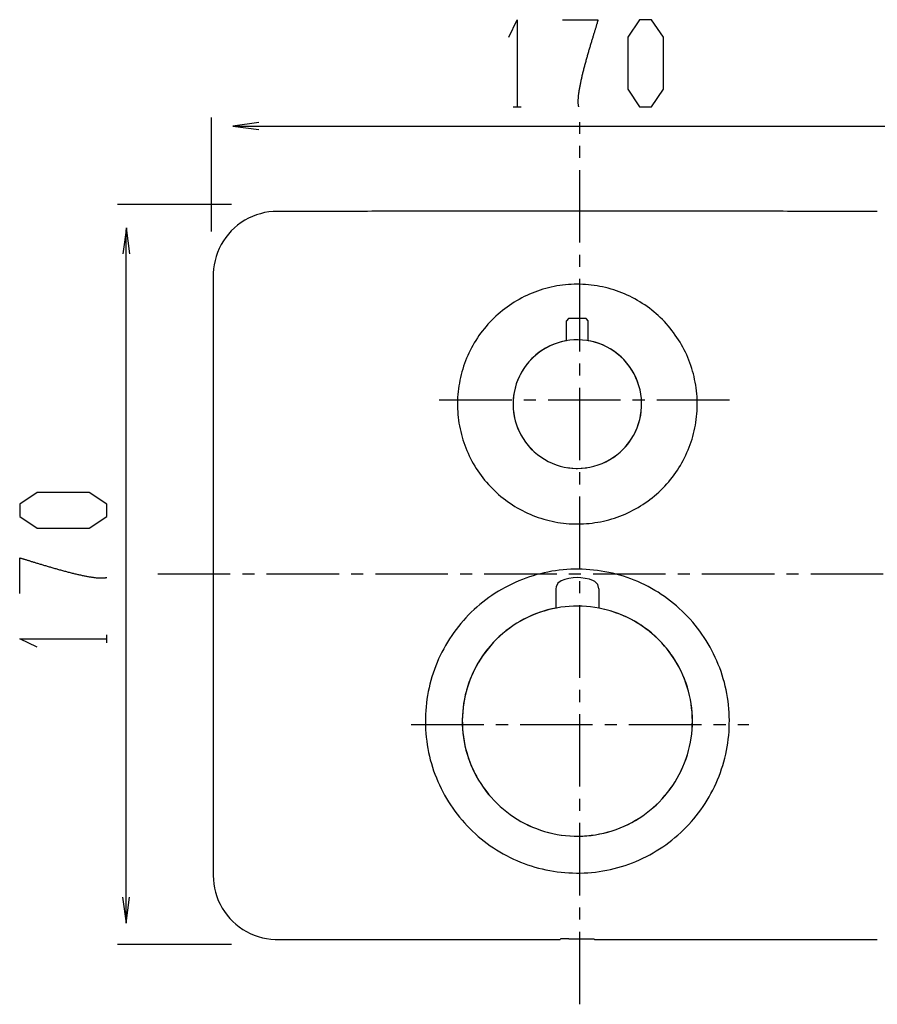
# Model space of a CAD drawing. Extents: x -70 to 548, y -114 to 423.
# Drawn here: x -70 to 130, y -39 to 191 of the extents above; entities that cross this region are included whole.
import ezdxf

# ---------------------------------------------------------------- set-up
doc = ezdxf.new("R2010")
doc.units = 0
doc.header["$MEASUREMENT"] = 0
doc.linetypes.add('AI9-LTYPE1', pattern=[6.35, 4.233333, -0.705556, 0.705556, -0.705556])
doc.layers.add('EBENE_1', color=160, linetype='CONTINUOUS')

# ---------------------------------------------------------------- blocks, each defined once
blk = doc.blocks.new('AI9-BLK1')
at = {"layer": 'EBENE_1', "color": 7}
for p, q in [((-48.095, 3.94), (-47.638, 3.94)), ((-65.701, -3.339), (-65.701, 3.311)), ((-64.341, 2.803), (-23.998, 2.803)), ((-64.533, -1.763), (-71.183, -1.763)), ((-70.675, -43.583), (-70.675, -3.241)), ((-44.86, -8.422), (-44.98, -8.549)), ((-44.98, -9.717), (-44.98, -8.549)), ((-44.794, -8.422), (-44.86, -8.422)), ((-43.724, -8.549), (-43.844, -8.422)), ((-43.724, -9.717), (-43.724, -8.549)), ((-44.055, -17.153), (-43.826, -17.125)), ((-43.904, -17.136), (-43.791, -17.122)), ((-45.604, -24.184), (-45.604, -25.316)), ((-43.103, -24.184), (-43.103, -25.316)), ((-71.812, -27.338), (-71.812, -26.881)), ((-43.667, -38.591), (-43.664, -38.591)), ((-45.354, -44.663), (-45.354, -44.638)), ((-44.853, -44.61), (-43.851, -44.61)), ((-43.353, -44.663), (-43.353, -44.638)), ((-64.533, -44.943), (-71.183, -44.943))]:
    blk.add_line(p, q, dxfattribs=at)
at = {"layer": 'EBENE_1', "color": 7, "linetype": 'AI9-LTYPE1'}
for p, q in [((-44.201, -48.438), (-44.201, 3.044)), ((-52.415, -13.171), (-35.482, -13.171)), ((-68.836, -23.318), (-17.839, -23.318)), ((-54.043, -32.109), (-34.346, -32.109))]:
    blk.add_line(p, q, dxfattribs=at)
at = {"layer": 'EBENE_1', "color": 7}
for points in [[(-48.349, 8.004), (-47.867, 9.02), (-47.867, 3.94)], [(-62.938, 3.014), (-64.462, 2.811), (-62.94, 2.61)], [(-61.857, -2.167), (-62.104, -2.178), (-62.354, -2.203), (-62.601, -2.242), (-62.844, -2.301), (-63.081, -2.376), (-63.314, -2.464), (-63.543, -2.57), (-63.762, -2.689), (-63.97, -2.823), (-64.174, -2.972), (-64.365, -3.134), (-64.545, -3.307), (-64.711, -3.49), (-64.866, -3.688), (-65.007, -3.892), (-65.134, -4.108), (-65.247, -4.33), (-65.346, -4.563), (-65.427, -4.795), (-65.494, -5.039), (-65.543, -5.283), (-65.578, -5.529), (-65.596, -5.78), (-65.6, -5.91)], [(-26.85, -2.167), (-27.101, -2.167), (-27.351, -2.167), (-27.602, -2.167), (-27.852, -2.167), (-28.099, -2.167), (-28.35, -2.167), (-28.6, -2.167), (-28.851, -2.167), (-29.101, -2.167), (-29.352, -2.167), (-29.602, -2.167), (-29.853, -2.167), (-30.1, -2.167), (-30.35, -2.167), (-30.601, -2.167), (-30.851, -2.167), (-31.101, -2.167), (-31.352, -2.167), (-31.602, -2.167), (-31.849, -2.167), (-32.1, -2.167), (-32.35, -2.164), (-32.601, -2.164), (-32.851, -2.164), (-33.102, -2.164), (-33.352, -2.164), (-33.603, -2.164), (-33.85, -2.164), (-34.1, -2.164), (-34.351, -2.164), (-34.601, -2.164), (-34.851, -2.164), (-35.102, -2.164), (-35.352, -2.164), (-35.599, -2.164), (-35.85, -2.164), (-36.1, -2.164), (-36.351, -2.164), (-36.601, -2.164), (-36.852, -2.164), (-37.102, -2.164), (-37.353, -2.164), (-37.6, -2.164), (-37.85, -2.164), (-38.101, -2.164), (-38.351, -2.164), (-38.601, -2.164), (-38.852, -2.164), (-39.102, -2.164), (-39.349, -2.164), (-39.6, -2.164), (-39.85, -2.164), (-40.101, -2.164), (-40.351, -2.164), (-40.602, -2.164), (-40.852, -2.164), (-41.099, -2.164), (-41.35, -2.164), (-41.6, -2.164), (-41.851, -2.164), (-42.101, -2.164), (-42.352, -2.164), (-42.602, -2.164), (-42.853, -2.164), (-43.099, -2.164), (-43.35, -2.164), (-43.6, -2.164), (-43.851, -2.164), (-44.101, -2.164), (-44.352, -2.164), (-44.602, -2.164), (-44.849, -2.164), (-45.1, -2.164), (-45.35, -2.164), (-45.601, -2.164), (-45.851, -2.164), (-46.102, -2.164), (-46.352, -2.164), (-46.602, -2.164), (-46.85, -2.164), (-47.1, -2.164), (-47.35, -2.164), (-47.601, -2.164), (-47.851, -2.164), (-48.102, -2.164), (-48.352, -2.164), (-48.599, -2.164), (-48.85, -2.164), (-49.1, -2.164), (-49.351, -2.164), (-49.601, -2.164), (-49.852, -2.164), (-50.102, -2.164), (-50.352, -2.164), (-50.599, -2.164), (-50.85, -2.164), (-51.1, -2.164), (-51.351, -2.164), (-51.601, -2.164), (-51.852, -2.164), (-52.102, -2.164), (-52.349, -2.164), (-52.6, -2.164), (-52.85, -2.164), (-53.101, -2.164), (-53.351, -2.164), (-53.602, -2.164), (-53.852, -2.164), (-54.102, -2.164), (-54.349, -2.164), (-54.6, -2.164), (-54.85, -2.164), (-55.101, -2.164), (-55.351, -2.164), (-55.602, -2.164), (-55.852, -2.164), (-56.099, -2.164), (-56.35, -2.164), (-56.6, -2.167), (-56.851, -2.167), (-57.101, -2.167), (-57.352, -2.167), (-57.602, -2.167), (-57.853, -2.167), (-58.099, -2.167), (-58.35, -2.167), (-58.6, -2.167), (-58.851, -2.167), (-59.101, -2.167), (-59.352, -2.167), (-59.602, -2.167), (-59.849, -2.167), (-60.1, -2.167), (-60.35, -2.167), (-60.601, -2.167), (-60.851, -2.167), (-61.102, -2.167), (-61.352, -2.167), (-61.603, -2.167), (-61.85, -2.167), (-61.853, -2.167)], [(-70.464, -4.643), (-70.667, -3.119), (-70.868, -4.641)], [(-65.6, -5.91), (-65.6, -6.161), (-65.6, -6.408), (-65.6, -6.658), (-65.6, -6.909), (-65.6, -7.159), (-65.6, -7.41), (-65.6, -7.66), (-65.6, -7.91), (-65.6, -8.157), (-65.6, -8.408), (-65.6, -8.658), (-65.6, -8.909), (-65.6, -9.159), (-65.6, -9.41), (-65.6, -9.66), (-65.6, -9.911), (-65.6, -10.158), (-65.6, -10.408), (-65.6, -10.659), (-65.6, -10.909), (-65.6, -11.16), (-65.6, -11.41), (-65.6, -11.66), (-65.6, -11.907), (-65.6, -12.158), (-65.6, -12.408), (-65.6, -12.659), (-65.6, -12.909), (-65.6, -13.16), (-65.6, -13.41), (-65.6, -13.661), (-65.6, -13.908), (-65.6, -14.158), (-65.603, -14.409), (-65.603, -14.659), (-65.603, -14.91), (-65.603, -15.16), (-65.603, -15.411), (-65.603, -15.657), (-65.603, -15.908), (-65.603, -16.158), (-65.603, -16.409), (-65.603, -16.66), (-65.603, -16.91), (-65.603, -17.16), (-65.603, -17.411), (-65.603, -17.658), (-65.603, -17.908), (-65.603, -18.159), (-65.603, -18.409), (-65.603, -18.66), (-65.603, -18.91), (-65.603, -19.161), (-65.603, -19.408), (-65.603, -19.658), (-65.603, -19.909), (-65.603, -20.159), (-65.603, -20.409), (-65.603, -20.66), (-65.603, -20.911), (-65.603, -21.161), (-65.603, -21.408), (-65.603, -21.658), (-65.603, -21.909), (-65.603, -22.159), (-65.603, -22.41), (-65.603, -22.66), (-65.603, -22.911), (-65.603, -23.158), (-65.603, -23.408), (-65.603, -23.659), (-65.603, -23.909), (-65.603, -24.16), (-65.603, -24.41), (-65.603, -24.661), (-65.603, -24.911), (-65.603, -25.158), (-65.603, -25.408), (-65.603, -25.659), (-65.603, -25.909), (-65.603, -26.16), (-65.603, -26.41), (-65.603, -26.661), (-65.603, -26.908), (-65.603, -27.158), (-65.603, -27.409), (-65.603, -27.659), (-65.603, -27.91), (-65.603, -28.16), (-65.603, -28.41), (-65.603, -28.661), (-65.603, -28.908), (-65.603, -29.158), (-65.603, -29.409), (-65.603, -29.659), (-65.603, -29.91), (-65.603, -30.16), (-65.603, -30.411), (-65.603, -30.658), (-65.603, -30.908), (-65.603, -31.159), (-65.603, -31.409), (-65.603, -31.66), (-65.603, -31.91), (-65.603, -32.16), (-65.603, -32.411), (-65.6, -32.658), (-65.6, -32.908), (-65.6, -33.159), (-65.6, -33.409), (-65.6, -33.66), (-65.6, -33.91), (-65.6, -34.161), (-65.6, -34.408), (-65.6, -34.658), (-65.6, -34.909), (-65.6, -35.159), (-65.6, -35.41), (-65.6, -35.66), (-65.6, -35.91), (-65.6, -36.157), (-65.6, -36.408), (-65.6, -36.658), (-65.6, -36.909), (-65.6, -37.159), (-65.6, -37.41), (-65.6, -37.66), (-65.6, -37.911), (-65.6, -38.158), (-65.6, -38.408), (-65.6, -38.659), (-65.6, -38.909), (-65.6, -39.16), (-65.6, -39.41), (-65.6, -39.66), (-65.6, -39.907), (-65.6, -40.158), (-65.6, -40.408), (-65.6, -40.659), (-65.6, -40.909), (-65.6, -40.917)], [(-43.844, -8.422), (-44.094, -8.415), (-44.345, -8.415), (-44.352, -8.415), (-44.602, -8.415), (-44.853, -8.422), (-44.86, -8.422)], [(-44.98, -9.713), (-45.227, -9.763), (-45.466, -9.83), (-45.703, -9.911), (-45.932, -10.01), (-46.154, -10.123), (-46.37, -10.249), (-46.578, -10.391), (-46.772, -10.546), (-46.959, -10.712), (-47.132, -10.891), (-47.294, -11.082), (-47.442, -11.283), (-47.576, -11.495), (-47.696, -11.713), (-47.802, -11.939), (-47.894, -12.172), (-47.968, -12.412), (-48.028, -12.655), (-48.07, -12.899), (-48.095, -13.149), (-48.105, -13.4), (-48.098, -13.647), (-48.074, -13.897), (-48.035, -14.144), (-47.978, -14.388), (-47.904, -14.624), (-47.816, -14.86), (-47.71, -15.086), (-47.647, -15.213)], [(-47.647, -15.213), (-47.52, -15.428), (-47.379, -15.633), (-47.223, -15.83), (-47.058, -16.017), (-46.878, -16.19), (-46.687, -16.353), (-46.486, -16.5), (-46.274, -16.635), (-46.056, -16.758), (-45.83, -16.864), (-45.597, -16.952), (-45.361, -17.03), (-45.117, -17.086), (-44.87, -17.128), (-44.623, -17.157), (-44.373, -17.167), (-44.123, -17.16), (-43.872, -17.136), (-43.629, -17.093), (-43.385, -17.037), (-43.145, -16.966), (-42.912, -16.878), (-42.683, -16.776), (-42.464, -16.656), (-42.253, -16.522), (-42.048, -16.377), (-41.858, -16.215), (-41.678, -16.046), (-41.508, -15.859), (-41.35, -15.665), (-41.209, -15.46), (-41.078, -15.248), (-40.965, -15.026), (-40.863, -14.797), (-40.778, -14.561), (-40.711, -14.32), (-40.658, -14.077), (-40.623, -13.83), (-40.605, -13.58), (-40.602, -13.329), (-40.616, -13.079), (-40.644, -12.832), (-40.693, -12.589), (-40.757, -12.345), (-40.835, -12.109), (-40.93, -11.876), (-41.039, -11.654), (-41.06, -11.615), (-41.187, -11.399), (-41.328, -11.192), (-41.484, -10.997), (-41.649, -10.81), (-41.829, -10.638), (-42.02, -10.475), (-42.221, -10.327), (-42.429, -10.189), (-42.648, -10.069), (-42.874, -9.964), (-43.106, -9.872), (-43.346, -9.798), (-43.59, -9.738), (-43.724, -9.713)], [(-44.916, -17.122), (-44.666, -17.15), (-44.419, -17.164), (-44.352, -17.164)], [(-44.623, -17.153), (-44.373, -17.164), (-44.352, -17.164)], [(-44.352, -17.164), (-44.101, -17.153), (-44.084, -17.153)], [(-44.352, -23.539), (-44.602, -23.549), (-44.849, -23.588), (-45.089, -23.651), (-45.29, -23.722)], [(-43.413, -23.722), (-43.65, -23.637), (-43.893, -23.581), (-44.14, -23.546), (-44.352, -23.539)], [(-45.29, -23.722), (-45.488, -23.863), (-45.594, -24.082), (-45.604, -24.184)], [(-43.103, -24.184), (-43.163, -23.948), (-43.325, -23.768), (-43.413, -23.722)], [(-45.604, -25.316), (-45.848, -25.366), (-46.091, -25.426), (-46.331, -25.496), (-46.567, -25.574), (-46.804, -25.662), (-47.033, -25.758), (-47.259, -25.86), (-47.484, -25.973), (-47.703, -26.093), (-47.918, -26.223), (-48.126, -26.357), (-48.331, -26.502), (-48.529, -26.653), (-48.723, -26.812), (-48.91, -26.982), (-49.09, -27.154), (-49.262, -27.331), (-49.428, -27.518), (-49.591, -27.712), (-49.742, -27.91), (-49.887, -28.111), (-50.025, -28.319), (-50.155, -28.534), (-50.278, -28.753), (-50.391, -28.975), (-50.497, -29.2), (-50.592, -29.434), (-50.681, -29.666), (-50.758, -29.903), (-50.829, -30.143), (-50.892, -30.386), (-50.945, -30.629), (-50.988, -30.876), (-51.019, -31.123), (-51.044, -31.374), (-51.062, -31.621), (-51.069, -31.871), (-51.065, -32.122), (-51.051, -32.372), (-51.03, -32.619), (-50.998, -32.869), (-50.959, -33.116), (-50.91, -33.36), (-50.85, -33.603), (-50.783, -33.843), (-50.709, -34.083), (-50.624, -34.316), (-50.529, -34.549), (-50.427, -34.778), (-50.317, -35), (-50.247, -35.134)], [(-38.46, -28.693), (-38.584, -28.477), (-38.714, -28.266), (-38.856, -28.058), (-39.004, -27.857), (-39.159, -27.659), (-39.318, -27.469), (-39.487, -27.285), (-39.663, -27.105), (-39.847, -26.936), (-40.034, -26.77), (-40.228, -26.615), (-40.429, -26.463), (-40.634, -26.322), (-40.845, -26.188), (-41.06, -26.061), (-41.279, -25.941), (-41.505, -25.831), (-41.734, -25.73), (-41.964, -25.638), (-42.2, -25.553), (-42.44, -25.475), (-42.68, -25.412), (-42.923, -25.352), (-43.103, -25.316)], [(-75.876, -27.592), (-76.892, -27.109), (-71.812, -27.109)], [(-50.247, -35.134), (-50.123, -35.35), (-49.989, -35.561), (-49.852, -35.77), (-49.703, -35.97), (-49.548, -36.168), (-49.386, -36.359), (-49.216, -36.542), (-49.04, -36.722), (-48.86, -36.891), (-48.67, -37.057), (-48.476, -37.212), (-48.278, -37.364), (-48.07, -37.505), (-47.862, -37.639), (-47.643, -37.766), (-47.424, -37.886), (-47.199, -37.995), (-46.973, -38.098), (-46.74, -38.189), (-46.504, -38.274), (-46.267, -38.348), (-46.028, -38.415), (-45.784, -38.475), (-45.537, -38.525), (-45.29, -38.564), (-45.043, -38.591), (-44.793, -38.613), (-44.542, -38.627), (-44.295, -38.627), (-44.045, -38.62), (-43.794, -38.606), (-43.547, -38.581), (-43.297, -38.546), (-43.054, -38.5), (-42.807, -38.447), (-42.567, -38.387), (-42.327, -38.317), (-42.09, -38.235), (-41.854, -38.147), (-41.625, -38.048), (-41.399, -37.942), (-41.177, -37.83), (-40.958, -37.706), (-40.746, -37.576), (-40.538, -37.438), (-40.334, -37.293), (-40.136, -37.138), (-39.946, -36.979), (-39.759, -36.81), (-39.579, -36.637), (-39.409, -36.457), (-39.244, -36.27), (-39.085, -36.077), (-38.933, -35.879), (-38.789, -35.674), (-38.651, -35.463), (-38.524, -35.247), (-38.404, -35.029), (-38.291, -34.806), (-38.189, -34.577), (-38.093, -34.348), (-38.009, -34.111), (-37.931, -33.875), (-37.861, -33.635), (-37.801, -33.392), (-37.751, -33.148), (-37.709, -32.902), (-37.677, -32.651), (-37.656, -32.404), (-37.642, -32.154), (-37.638, -31.903), (-37.642, -31.652), (-37.656, -31.406), (-37.681, -31.155), (-37.712, -30.908), (-37.755, -30.661), (-37.808, -30.418), (-37.868, -30.174), (-37.935, -29.934), (-38.012, -29.698), (-38.101, -29.462), (-38.196, -29.232), (-38.302, -29.003), (-38.415, -28.781), (-38.46, -28.693)], [(-45.04, -38.591), (-44.789, -38.613), (-44.772, -38.613)], [(-43.935, -38.613), (-43.685, -38.591), (-43.664, -38.591)], [(-65.6, -40.917), (-65.589, -41.167), (-65.564, -41.414), (-65.522, -41.661), (-65.466, -41.904), (-65.391, -42.144), (-65.303, -42.377), (-65.197, -42.603), (-65.078, -42.821), (-64.943, -43.033), (-64.795, -43.234), (-64.633, -43.425), (-64.46, -43.604), (-64.273, -43.77), (-64.079, -43.925), (-63.871, -44.07), (-63.659, -44.197), (-63.434, -44.31), (-63.204, -44.405), (-62.968, -44.49), (-62.728, -44.557), (-62.485, -44.607), (-62.234, -44.638), (-61.987, -44.656), (-61.857, -44.659)], [(-70.886, -42.181), (-70.683, -43.705), (-70.481, -42.183)], [(-61.85, -44.659), (-61.603, -44.659), (-61.352, -44.659), (-61.102, -44.659), (-60.851, -44.659), (-60.601, -44.659), (-60.35, -44.659), (-60.1, -44.659), (-59.853, -44.659), (-59.602, -44.659), (-59.352, -44.659), (-59.101, -44.659), (-58.851, -44.659), (-58.6, -44.659), (-58.35, -44.659), (-58.099, -44.659), (-57.853, -44.659), (-57.602, -44.659), (-57.352, -44.659), (-57.101, -44.659), (-56.851, -44.659), (-56.6, -44.663), (-56.35, -44.663), (-56.103, -44.663), (-55.852, -44.663), (-55.602, -44.663), (-55.351, -44.663), (-55.101, -44.663), (-54.85, -44.663), (-54.6, -44.663), (-54.349, -44.663), (-54.102, -44.663), (-53.852, -44.663), (-53.602, -44.663), (-53.351, -44.663), (-53.101, -44.663), (-52.85, -44.663), (-52.6, -44.663), (-52.353, -44.663), (-52.102, -44.663), (-51.852, -44.663), (-51.601, -44.663), (-51.351, -44.663), (-51.1, -44.663), (-50.85, -44.663), (-50.599, -44.663), (-50.352, -44.663), (-50.102, -44.663), (-49.852, -44.663), (-49.601, -44.663), (-49.351, -44.663), (-49.1, -44.663), (-48.85, -44.663), (-48.603, -44.663), (-48.352, -44.663), (-48.102, -44.663), (-47.851, -44.663), (-47.601, -44.663), (-47.35, -44.663), (-47.1, -44.663), (-46.85, -44.663), (-46.602, -44.663), (-46.352, -44.663), (-46.102, -44.663), (-45.851, -44.663), (-45.601, -44.663), (-45.357, -44.663)], [(-44.853, -44.61), (-44.966, -44.61), (-45.068, -44.613), (-45.163, -44.617), (-45.23, -44.621), (-45.269, -44.624), (-45.304, -44.624), (-45.322, -44.628), (-45.336, -44.631), (-45.343, -44.631), (-45.347, -44.635), (-45.35, -44.635), (-45.354, -44.635), (-45.354, -44.638)], [(-43.851, -44.61), (-43.742, -44.61), (-43.636, -44.613), (-43.54, -44.617), (-43.477, -44.621), (-43.435, -44.624), (-43.403, -44.624), (-43.385, -44.628), (-43.371, -44.631), (-43.36, -44.631), (-43.357, -44.635), (-43.353, -44.635), (-43.353, -44.638)], [(-43.35, -44.663), (-43.099, -44.663), (-42.849, -44.663), (-42.598, -44.663), (-42.348, -44.663), (-42.098, -44.663), (-41.847, -44.663), (-41.597, -44.663), (-41.35, -44.663), (-41.099, -44.663), (-40.849, -44.663), (-40.598, -44.663), (-40.348, -44.663), (-40.097, -44.663), (-39.847, -44.663), (-39.6, -44.663), (-39.349, -44.663), (-39.099, -44.663), (-38.848, -44.663), (-38.598, -44.663), (-38.348, -44.663), (-38.097, -44.663), (-37.847, -44.663), (-37.6, -44.663), (-37.349, -44.663), (-37.099, -44.663), (-36.848, -44.663), (-36.598, -44.663), (-36.347, -44.663), (-36.097, -44.663), (-35.85, -44.663), (-35.599, -44.663), (-35.349, -44.663), (-35.098, -44.663), (-34.848, -44.663), (-34.598, -44.663), (-34.347, -44.663), (-34.096, -44.663), (-33.85, -44.663), (-33.599, -44.663), (-33.349, -44.663), (-33.098, -44.663), (-32.848, -44.663), (-32.597, -44.663), (-32.347, -44.663), (-32.1, -44.663), (-31.849, -44.659), (-31.599, -44.659), (-31.348, -44.659), (-31.098, -44.659), (-30.847, -44.659), (-30.597, -44.659), (-30.346, -44.659), (-30.1, -44.659), (-29.849, -44.659), (-29.599, -44.659), (-29.348, -44.659), (-29.098, -44.659), (-28.847, -44.659), (-28.597, -44.659), (-28.35, -44.659), (-28.099, -44.659), (-27.849, -44.659), (-27.598, -44.659), (-27.348, -44.659), (-27.097, -44.659), (-26.854, -44.659)]]:
    blk.add_lwpolyline(points, dxfattribs=at)
for points in [[(-41.415, 4.956), (-40.729, 3.94), (-40.018, 3.94), (-39.332, 4.956), (-39.332, 8.004), (-40.018, 9.02), (-40.729, 9.02), (-41.415, 8.004), (-41.415, 4.956)], [(-51.308, -12.684), (-51.326, -12.849), (-51.337, -13.015), (-51.344, -13.185), (-51.347, -13.35), (-51.347, -13.52), (-51.344, -13.689), (-51.333, -13.855), (-51.319, -14.021), (-51.305, -14.19), (-51.284, -14.356), (-51.259, -14.522), (-51.231, -14.687), (-51.199, -14.85), (-51.16, -15.016), (-51.122, -15.178), (-51.076, -15.34), (-51.03, -15.499), (-50.977, -15.661), (-50.921, -15.816), (-50.86, -15.975), (-50.797, -16.13), (-50.73, -16.285), (-50.659, -16.437), (-50.585, -16.585), (-50.508, -16.734), (-50.427, -16.882), (-50.342, -17.027), (-50.254, -17.167), (-50.162, -17.309), (-50.067, -17.446), (-49.968, -17.584), (-49.866, -17.718), (-49.763, -17.848), (-49.654, -17.975), (-49.545, -18.102), (-49.428, -18.226), (-49.312, -18.346), (-49.192, -18.462), (-49.072, -18.579), (-48.945, -18.688), (-48.818, -18.797), (-48.687, -18.903), (-48.553, -19.005), (-48.419, -19.104), (-48.282, -19.199), (-48.141, -19.295), (-47.999, -19.383), (-47.855, -19.468), (-47.71, -19.552), (-47.562, -19.63), (-47.41, -19.704), (-47.259, -19.778), (-47.107, -19.845), (-46.952, -19.909), (-46.793, -19.969), (-46.638, -20.025), (-46.479, -20.078), (-46.317, -20.127), (-46.154, -20.173), (-45.992, -20.215), (-45.83, -20.251), (-45.664, -20.286), (-45.498, -20.314), (-45.332, -20.339), (-45.167, -20.36), (-45.001, -20.378), (-44.835, -20.392), (-44.666, -20.402), (-44.5, -20.406), (-44.331, -20.409), (-44.161, -20.406), (-43.995, -20.399), (-43.826, -20.388), (-43.66, -20.374), (-43.495, -20.357), (-43.329, -20.332), (-43.163, -20.307), (-42.997, -20.275), (-42.831, -20.24), (-42.669, -20.205), (-42.507, -20.163), (-42.345, -20.117), (-42.186, -20.064), (-42.027, -20.011), (-41.868, -19.955), (-41.713, -19.891), (-41.558, -19.827), (-41.406, -19.757), (-41.254, -19.686), (-41.106, -19.609), (-40.958, -19.531), (-40.81, -19.446), (-40.669, -19.358), (-40.528, -19.27), (-40.387, -19.175), (-40.249, -19.079), (-40.115, -18.981), (-39.984, -18.875), (-39.854, -18.769), (-39.727, -18.66), (-39.603, -18.547), (-39.48, -18.434), (-39.36, -18.314), (-39.244, -18.194), (-39.131, -18.071), (-39.021, -17.944), (-38.915, -17.813), (-38.81, -17.682), (-38.711, -17.548), (-38.612, -17.411), (-38.517, -17.273), (-38.429, -17.132), (-38.34, -16.988), (-38.256, -16.843), (-38.175, -16.695), (-38.097, -16.547), (-38.026, -16.395), (-37.956, -16.243), (-37.889, -16.088), (-37.829, -15.933), (-37.769, -15.777), (-37.712, -15.619), (-37.663, -15.46), (-37.617, -15.298), (-37.571, -15.136), (-37.533, -14.973), (-37.497, -14.808), (-37.466, -14.645), (-37.437, -14.479), (-37.416, -14.314), (-37.395, -14.144), (-37.381, -13.978), (-37.37, -13.813), (-37.36, -13.643), (-37.356, -13.477), (-37.36, -13.308), (-37.363, -13.142), (-37.37, -12.973), (-37.384, -12.807), (-37.399, -12.638), (-37.42, -12.472), (-37.444, -12.306), (-37.473, -12.14), (-37.508, -11.978), (-37.543, -11.812), (-37.582, -11.65), (-37.628, -11.488), (-37.674, -11.329), (-37.727, -11.167), (-37.783, -11.011), (-37.843, -10.853), (-37.907, -10.698), (-37.974, -10.542), (-38.044, -10.391), (-38.118, -10.242), (-38.196, -10.094), (-38.277, -9.946), (-38.362, -9.801), (-38.45, -9.66), (-38.541, -9.519), (-38.637, -9.382), (-38.735, -9.244), (-38.838, -9.11), (-38.94, -8.979), (-39.049, -8.852), (-39.159, -8.726), (-39.275, -8.602), (-39.392, -8.482), (-39.512, -8.366), (-39.635, -8.249), (-39.759, -8.14), (-39.886, -8.031), (-40.016, -7.925), (-40.15, -7.822), (-40.284, -7.724), (-40.422, -7.628), (-40.563, -7.533), (-40.704, -7.445), (-40.849, -7.36), (-40.997, -7.276), (-41.145, -7.198), (-41.293, -7.124), (-41.445, -7.053), (-41.6, -6.983), (-41.755, -6.919), (-41.91, -6.859), (-42.069, -6.803), (-42.228, -6.75), (-42.387, -6.701), (-42.549, -6.655), (-42.711, -6.616), (-42.877, -6.577), (-43.039, -6.545), (-43.205, -6.513), (-43.371, -6.489), (-43.537, -6.468), (-43.703, -6.45), (-43.872, -6.436), (-44.038, -6.425), (-44.207, -6.422), (-44.373, -6.422), (-44.542, -6.422), (-44.708, -6.429), (-44.877, -6.439), (-45.043, -6.454), (-45.213, -6.471), (-45.378, -6.496), (-45.544, -6.521), (-45.706, -6.552), (-45.872, -6.588), (-46.035, -6.626), (-46.197, -6.669), (-46.359, -6.715), (-46.518, -6.764), (-46.677, -6.817), (-46.835, -6.877), (-46.991, -6.937), (-47.146, -7), (-47.301, -7.071), (-47.449, -7.142), (-47.601, -7.219), (-47.749, -7.3), (-47.894, -7.381), (-48.038, -7.469), (-48.179, -7.558), (-48.317, -7.653), (-48.455, -7.748), (-48.589, -7.847), (-48.723, -7.953), (-48.853, -8.059), (-48.98, -8.168), (-49.104, -8.281), (-49.224, -8.394), (-49.344, -8.514), (-49.46, -8.634), (-49.573, -8.757), (-49.682, -8.884), (-49.792, -9.015), (-49.894, -9.145), (-49.996, -9.279), (-50.092, -9.417), (-50.187, -9.554), (-50.278, -9.696), (-50.367, -9.84), (-50.451, -9.985), (-50.529, -10.133), (-50.607, -10.281), (-50.681, -10.433), (-50.751, -10.585), (-50.815, -10.74), (-50.878, -10.895), (-50.938, -11.05), (-50.991, -11.209), (-51.044, -11.368), (-51.09, -11.53), (-51.132, -11.692), (-51.171, -11.855), (-51.206, -12.02), (-51.238, -12.183), (-51.266, -12.348), (-51.291, -12.514), (-51.308, -12.684)], [(-47.643, -15.21), (-47.516, -15.425), (-47.375, -15.633), (-47.22, -15.83), (-47.054, -16.014), (-46.874, -16.19), (-46.684, -16.349), (-46.483, -16.5), (-46.274, -16.635), (-46.056, -16.755), (-45.826, -16.86), (-45.594, -16.952), (-45.357, -17.027), (-45.114, -17.086), (-44.867, -17.128), (-44.62, -17.153), (-44.369, -17.164), (-44.119, -17.157), (-43.872, -17.132), (-43.625, -17.093), (-43.382, -17.037), (-43.142, -16.963), (-42.909, -16.875), (-42.68, -16.769), (-42.461, -16.652), (-42.249, -16.518), (-42.048, -16.37), (-41.854, -16.211), (-41.674, -16.038), (-41.505, -15.855), (-41.35, -15.661), (-41.209, -15.457), (-41.078, -15.241), (-40.965, -15.019), (-40.863, -14.79), (-40.782, -14.553), (-40.711, -14.314), (-40.662, -14.07), (-40.626, -13.823), (-40.605, -13.573), (-40.605, -13.322), (-40.619, -13.075), (-40.648, -12.825), (-40.697, -12.581), (-40.76, -12.338), (-40.838, -12.101), (-40.933, -11.872), (-41.046, -11.647), (-41.17, -11.431), (-41.307, -11.223), (-41.463, -11.026), (-41.628, -10.839), (-41.805, -10.662), (-41.995, -10.5), (-42.193, -10.348), (-42.401, -10.211), (-42.62, -10.087), (-42.845, -9.981), (-43.078, -9.886), (-43.315, -9.808), (-43.558, -9.748), (-43.801, -9.703), (-44.052, -9.674), (-44.299, -9.664), (-44.549, -9.667), (-44.8, -9.688), (-45.047, -9.727), (-45.29, -9.784), (-45.53, -9.855), (-45.763, -9.939), (-45.992, -10.041), (-46.214, -10.158), (-46.426, -10.288), (-46.631, -10.433), (-46.821, -10.592), (-47.005, -10.761), (-47.177, -10.944), (-47.333, -11.139), (-47.477, -11.343), (-47.611, -11.555), (-47.728, -11.777), (-47.827, -12.003), (-47.915, -12.239), (-47.985, -12.479), (-48.038, -12.722), (-48.077, -12.97), (-48.098, -13.22), (-48.102, -13.467), (-48.091, -13.717), (-48.063, -13.968), (-48.017, -14.211), (-47.954, -14.454), (-47.88, -14.691), (-47.784, -14.924), (-47.678, -15.15), (-47.643, -15.21)], [(-72.828, -20.658), (-71.812, -19.972), (-71.812, -19.261), (-72.828, -18.575), (-75.876, -18.575), (-76.892, -19.261), (-76.892, -19.972), (-75.876, -20.658), (-72.828, -20.658)], [(-35.493, -32.305), (-35.487, -32.083), (-35.483, -31.861), (-35.49, -31.639), (-35.497, -31.416), (-35.515, -31.194), (-35.536, -30.972), (-35.56, -30.749), (-35.592, -30.527), (-35.631, -30.308), (-35.673, -30.09), (-35.723, -29.871), (-35.776, -29.656), (-35.836, -29.441), (-35.899, -29.229), (-35.97, -29.017), (-36.047, -28.806), (-36.129, -28.601), (-36.213, -28.393), (-36.305, -28.192), (-36.4, -27.991), (-36.503, -27.79), (-36.608, -27.596), (-36.718, -27.401), (-36.834, -27.211), (-36.954, -27.024), (-37.081, -26.841), (-37.208, -26.657), (-37.342, -26.481), (-37.483, -26.305), (-37.624, -26.135), (-37.773, -25.969), (-37.924, -25.804), (-38.079, -25.645), (-38.238, -25.489), (-38.404, -25.338), (-38.57, -25.19), (-38.739, -25.045), (-38.915, -24.907), (-39.092, -24.773), (-39.272, -24.643), (-39.459, -24.519), (-39.646, -24.396), (-39.836, -24.283), (-40.03, -24.17), (-40.224, -24.064), (-40.422, -23.962), (-40.623, -23.867), (-40.827, -23.775), (-41.032, -23.69), (-41.24, -23.609), (-41.452, -23.535), (-41.664, -23.464), (-41.875, -23.398), (-42.09, -23.338), (-42.306, -23.285), (-42.524, -23.235), (-42.743, -23.193), (-42.962, -23.154), (-43.184, -23.122), (-43.403, -23.098), (-43.625, -23.076), (-43.847, -23.059), (-44.069, -23.048), (-44.295, -23.045), (-44.518, -23.048), (-44.74, -23.055), (-44.962, -23.066), (-45.184, -23.084), (-45.407, -23.108), (-45.625, -23.136), (-45.848, -23.172), (-46.066, -23.214), (-46.285, -23.26), (-46.5, -23.309), (-46.715, -23.366), (-46.931, -23.429), (-47.142, -23.496), (-47.354, -23.567), (-47.562, -23.648), (-47.77, -23.729), (-47.975, -23.817), (-48.176, -23.913), (-48.377, -24.011), (-48.574, -24.113), (-48.769, -24.223), (-48.959, -24.336), (-49.15, -24.456), (-49.337, -24.576), (-49.516, -24.703), (-49.696, -24.837), (-49.873, -24.974), (-50.046, -25.116), (-50.215, -25.26), (-50.381, -25.408), (-50.543, -25.563), (-50.698, -25.719), (-50.853, -25.881), (-51.002, -26.047), (-51.15, -26.216), (-51.291, -26.389), (-51.425, -26.565), (-51.559, -26.742), (-51.686, -26.925), (-51.809, -27.112), (-51.926, -27.299), (-52.039, -27.493), (-52.148, -27.687), (-52.254, -27.885), (-52.353, -28.086), (-52.445, -28.287), (-52.533, -28.491), (-52.617, -28.696), (-52.695, -28.908), (-52.769, -29.116), (-52.836, -29.328), (-52.9, -29.543), (-52.956, -29.758), (-53.005, -29.977), (-53.051, -30.192), (-53.094, -30.414), (-53.129, -30.633), (-53.157, -30.855), (-53.182, -31.074), (-53.2, -31.296), (-53.214, -31.518), (-53.221, -31.744), (-53.221, -31.967), (-53.217, -32.189), (-53.207, -32.411), (-53.192, -32.633), (-53.171, -32.855), (-53.143, -33.078), (-53.111, -33.296), (-53.076, -33.519), (-53.034, -33.737), (-52.984, -33.953), (-52.931, -34.171), (-52.871, -34.383), (-52.804, -34.598), (-52.737, -34.81), (-52.66, -35.018), (-52.579, -35.226), (-52.494, -35.434), (-52.402, -35.635), (-52.307, -35.836), (-52.205, -36.038), (-52.099, -36.232), (-51.989, -36.426), (-51.873, -36.616), (-51.753, -36.803), (-51.626, -36.986), (-51.499, -37.17), (-51.365, -37.346), (-51.224, -37.523), (-51.083, -37.692), (-50.935, -37.858), (-50.783, -38.024), (-50.628, -38.183), (-50.469, -38.338), (-50.303, -38.489), (-50.137, -38.638), (-49.964, -38.782), (-49.792, -38.92), (-49.615, -39.054), (-49.432, -39.184), (-49.248, -39.308), (-49.061, -39.431), (-48.871, -39.544), (-48.677, -39.657), (-48.483, -39.763), (-48.282, -39.865), (-48.081, -39.961), (-47.88, -40.052), (-47.671, -40.137), (-47.463, -40.218), (-47.255, -40.292), (-47.043, -40.363), (-46.828, -40.429), (-46.617, -40.49), (-46.398, -40.542), (-46.183, -40.592), (-45.964, -40.634), (-45.742, -40.673), (-45.523, -40.705), (-45.301, -40.729), (-45.079, -40.75), (-44.856, -40.768), (-44.634, -40.775), (-44.412, -40.782), (-44.189, -40.779), (-43.964, -40.772), (-43.742, -40.761), (-43.519, -40.744), (-43.301, -40.719), (-43.078, -40.691), (-42.86, -40.655), (-42.637, -40.613), (-42.422, -40.567), (-42.203, -40.518), (-41.988, -40.461), (-41.773, -40.398), (-41.561, -40.331), (-41.35, -40.257), (-41.142, -40.179), (-40.933, -40.098), (-40.729, -40.01), (-40.528, -39.914), (-40.327, -39.816), (-40.129, -39.714), (-39.935, -39.604), (-39.745, -39.491), (-39.554, -39.375), (-39.371, -39.251), (-39.187, -39.124), (-39.007, -38.99), (-38.831, -38.853), (-38.658, -38.712), (-38.489, -38.567), (-38.323, -38.419), (-38.16, -38.263), (-38.005, -38.108), (-37.85, -37.946), (-37.702, -37.78), (-37.554, -37.611), (-37.413, -37.438), (-37.279, -37.262), (-37.145, -37.082), (-37.018, -36.902), (-36.894, -36.715), (-36.778, -36.524), (-36.661, -36.334), (-36.555, -36.14), (-36.45, -35.942), (-36.351, -35.741), (-36.259, -35.54), (-36.171, -35.335), (-36.086, -35.127), (-36.009, -34.919), (-35.934, -34.707), (-35.867, -34.496), (-35.804, -34.284), (-35.748, -34.066), (-35.698, -33.85), (-35.652, -33.632), (-35.61, -33.413), (-35.578, -33.194), (-35.546, -32.972), (-35.522, -32.75), (-35.504, -32.527), (-35.493, -32.305)], [(-50.243, -35.131), (-50.12, -35.35), (-49.989, -35.561), (-49.848, -35.77), (-49.7, -35.97), (-49.545, -36.168), (-49.382, -36.359), (-49.216, -36.542), (-49.04, -36.718), (-48.857, -36.891), (-48.67, -37.054), (-48.476, -37.212), (-48.275, -37.361), (-48.07, -37.505), (-47.858, -37.639), (-47.643, -37.766), (-47.421, -37.882), (-47.199, -37.992), (-46.969, -38.094), (-46.737, -38.189), (-46.504, -38.271), (-46.264, -38.348), (-46.024, -38.415), (-45.78, -38.472), (-45.534, -38.521), (-45.287, -38.56), (-45.04, -38.591), (-44.789, -38.613), (-44.542, -38.623), (-44.292, -38.627), (-44.041, -38.62), (-43.791, -38.602), (-43.544, -38.577), (-43.297, -38.542), (-43.05, -38.5), (-42.807, -38.443), (-42.563, -38.383), (-42.323, -38.313), (-42.087, -38.232), (-41.854, -38.144), (-41.621, -38.045), (-41.396, -37.939), (-41.173, -37.826), (-40.954, -37.703), (-40.743, -37.572), (-40.535, -37.435), (-40.334, -37.29), (-40.136, -37.135), (-39.942, -36.976), (-39.759, -36.807), (-39.579, -36.634), (-39.406, -36.45), (-39.24, -36.263), (-39.081, -36.069), (-38.93, -35.872), (-38.789, -35.667), (-38.651, -35.455), (-38.524, -35.244), (-38.404, -35.021), (-38.291, -34.799), (-38.189, -34.573), (-38.093, -34.341), (-38.009, -34.104), (-37.931, -33.868), (-37.864, -33.628), (-37.804, -33.385), (-37.755, -33.141), (-37.712, -32.894), (-37.681, -32.647), (-37.656, -32.397), (-37.645, -32.146), (-37.638, -31.896), (-37.645, -31.649), (-37.66, -31.398), (-37.684, -31.148), (-37.716, -30.901), (-37.758, -30.654), (-37.811, -30.411), (-37.871, -30.167), (-37.942, -29.927), (-38.019, -29.691), (-38.108, -29.455), (-38.203, -29.225), (-38.305, -29), (-38.418, -28.774), (-38.541, -28.555), (-38.668, -28.343), (-38.806, -28.132), (-38.951, -27.931), (-39.102, -27.73), (-39.261, -27.539), (-39.427, -27.352), (-39.6, -27.172), (-39.78, -26.999), (-39.967, -26.83), (-40.161, -26.671), (-40.358, -26.519), (-40.563, -26.375), (-40.771, -26.237), (-40.983, -26.107), (-41.201, -25.987), (-41.427, -25.874), (-41.653, -25.768), (-41.882, -25.673), (-42.119, -25.585), (-42.355, -25.504), (-42.595, -25.436), (-42.838, -25.373), (-43.082, -25.324), (-43.329, -25.281), (-43.576, -25.246), (-43.823, -25.221), (-44.073, -25.207), (-44.324, -25.2), (-44.574, -25.204), (-44.824, -25.218), (-45.071, -25.239), (-45.318, -25.271), (-45.565, -25.313), (-45.812, -25.362), (-46.056, -25.419), (-46.296, -25.489), (-46.532, -25.563), (-46.768, -25.652), (-47.001, -25.744), (-47.227, -25.849), (-47.453, -25.959), (-47.671, -26.079), (-47.887, -26.206), (-48.095, -26.34), (-48.299, -26.484), (-48.5, -26.636), (-48.695, -26.795), (-48.881, -26.957), (-49.061, -27.13), (-49.238, -27.31), (-49.404, -27.493), (-49.566, -27.687), (-49.721, -27.881), (-49.866, -28.086), (-50.007, -28.294), (-50.137, -28.506), (-50.257, -28.724), (-50.374, -28.947), (-50.479, -29.173), (-50.578, -29.402), (-50.667, -29.635), (-50.748, -29.871), (-50.818, -30.111), (-50.882, -30.354), (-50.935, -30.598), (-50.981, -30.845), (-51.016, -31.091), (-51.04, -31.338), (-51.058, -31.589), (-51.065, -31.839), (-51.062, -32.09), (-51.051, -32.34), (-51.03, -32.587), (-51.002, -32.838), (-50.963, -33.085), (-50.914, -33.328), (-50.857, -33.572), (-50.79, -33.811), (-50.716, -34.051), (-50.631, -34.288), (-50.539, -34.517), (-50.437, -34.746), (-50.328, -34.972), (-50.243, -35.131)]]:
    blk.add_lwpolyline(points, close=True, dxfattribs=at)
for points in [[(-45.225, 9.02, 0), (-45.225, 9.02, 0), (-45.223, 9.02, 0), (-45.221, 9.02, 0), (-45.217, 9.02, 0), (-45.213, 9.02, 0), (-45.208, 9.02, 0), (-45.202, 9.02, 0), (-45.194, 9.02, 0), (-45.187, 9.02, 0), (-45.178, 9.02, 0), (-45.168, 9.02, 0), (-45.158, 9.02, 0), (-45.147, 9.02, 0), (-45.135, 9.02, 0), (-45.122, 9.02, 0), (-45.109, 9.02, 0), (-45.095, 9.02, 0), (-45.08, 9.02, 0), (-45.064, 9.02, 0), (-45.048, 9.02, 0), (-45.031, 9.02, 0), (-45.014, 9.02, 0), (-44.996, 9.02, 0), (-44.977, 9.02, 0), (-44.958, 9.02, 0), (-44.938, 9.02, 0), (-44.918, 9.02, 0), (-44.897, 9.02, 0), (-44.876, 9.02, 0), (-44.854, 9.02, 0), (-44.832, 9.02, 0), (-44.809, 9.02, 0), (-44.786, 9.02, 0), (-44.762, 9.02, 0), (-44.738, 9.02, 0), (-44.714, 9.02, 0), (-44.689, 9.02, 0), (-44.664, 9.02, 0), (-44.639, 9.02, 0), (-44.613, 9.02, 0), (-44.587, 9.02, 0), (-44.561, 9.02, 0), (-44.535, 9.02, 0), (-44.508, 9.02, 0), (-44.481, 9.02, 0), (-44.454, 9.02, 0), (-44.427, 9.02, 0), (-44.4, 9.02, 0), (-44.372, 9.02, 0), (-44.344, 9.02, 0), (-44.316, 9.02, 0), (-44.289, 9.02, 0), (-44.261, 9.02, 0), (-44.233, 9.02, 0), (-44.205, 9.02, 0), (-44.177, 9.02, 0), (-44.149, 9.02, 0), (-44.121, 9.02, 0), (-44.093, 9.02, 0), (-44.065, 9.02, 0), (-44.037, 9.02, 0), (-44.009, 9.02, 0), (-43.982, 9.02, 0), (-43.954, 9.02, 0), (-43.927, 9.02, 0), (-43.9, 9.02, 0), (-43.873, 9.02, 0), (-43.846, 9.02, 0), (-43.819, 9.02, 0), (-43.793, 9.02, 0), (-43.767, 9.02, 0), (-43.741, 9.02, 0), (-43.716, 9.02, 0), (-43.691, 9.02, 0), (-43.666, 9.02, 0), (-43.641, 9.02, 0), (-43.617, 9.02, 0), (-43.593, 9.02, 0), (-43.57, 9.02, 0), (-43.547, 9.02, 0), (-43.525, 9.02, 0), (-43.503, 9.02, 0), (-43.481, 9.02, 0), (-43.46, 9.02, 0), (-43.439, 9.02, 0), (-43.419, 9.02, 0), (-43.4, 9.02, 0), (-43.381, 9.02, 0), (-43.363, 9.02, 0), (-43.345, 9.02, 0), (-43.328, 9.02, 0), (-43.311, 9.02, 0), (-43.295, 9.02, 0), (-43.28, 9.02, 0), (-43.266, 9.02, 0), (-43.252, 9.02, 0), (-43.239, 9.02, 0), (-43.227, 9.02, 0), (-43.215, 9.02, 0), (-43.204, 9.02, 0), (-43.194, 9.02, 0), (-43.185, 9.02, 0), (-43.177, 9.02, 0), (-43.169, 9.02, 0), (-43.163, 9.02, 0), (-43.157, 9.02, 0), (-43.152, 9.02, 0), (-43.148, 9.02, 0), (-43.145, 9.02, 0), (-43.144, 9.02, 0), (-43.142, 9.02, 0), (-43.146, 9.008, 0), (-43.153, 8.982, 0), (-43.161, 8.955, 0), (-43.169, 8.926, 0), (-43.178, 8.897, 0), (-43.187, 8.867, 0), (-43.196, 8.835, 0), (-43.206, 8.803, 0), (-43.216, 8.769, 0), (-43.226, 8.735, 0), (-43.237, 8.7, 0), (-43.248, 8.663, 0), (-43.259, 8.626, 0), (-43.271, 8.588, 0), (-43.283, 8.549, 0), (-43.295, 8.509, 0), (-43.307, 8.469, 0), (-43.32, 8.427, 0), (-43.333, 8.385, 0), (-43.346, 8.342, 0), (-43.36, 8.299, 0), (-43.373, 8.254, 0), (-43.387, 8.209, 0), (-43.401, 8.163, 0), (-43.415, 8.117, 0), (-43.43, 8.07, 0), (-43.444, 8.022, 0), (-43.459, 7.974, 0), (-43.474, 7.925, 0), (-43.489, 7.876, 0), (-43.504, 7.826, 0), (-43.519, 7.776, 0), (-43.535, 7.725, 0), (-43.55, 7.673, 0), (-43.566, 7.621, 0), (-43.581, 7.569, 0), (-43.597, 7.516, 0), (-43.613, 7.463, 0), (-43.629, 7.41, 0), (-43.645, 7.356, 0), (-43.661, 7.302, 0), (-43.677, 7.248, 0), (-43.693, 7.193, 0), (-43.709, 7.138, 0), (-43.725, 7.083, 0), (-43.74, 7.028, 0), (-43.757, 6.972, 0), (-43.772, 6.916, 0), (-43.788, 6.86, 0), (-43.804, 6.804, 0), (-43.82, 6.748, 0), (-43.836, 6.692, 0), (-43.851, 6.636, 0), (-43.867, 6.579, 0), (-43.882, 6.523, 0), (-43.898, 6.467, 0), (-43.913, 6.41, 0), (-43.928, 6.354, 0), (-43.943, 6.298, 0), (-43.958, 6.241, 0), (-43.972, 6.185, 0), (-43.987, 6.129, 0), (-44.001, 6.073, 0), (-44.015, 6.018, 0), (-44.029, 5.962, 0), (-44.043, 5.907, 0), (-44.056, 5.852, 0), (-44.069, 5.797, 0), (-44.083, 5.742, 0), (-44.095, 5.688, 0), (-44.108, 5.634, 0), (-44.12, 5.58, 0), (-44.132, 5.527, 0), (-44.144, 5.474, 0), (-44.155, 5.421, 0), (-44.166, 5.369, 0), (-44.177, 5.317, 0), (-44.188, 5.266, 0), (-44.198, 5.215, 0), (-44.208, 5.165, 0), (-44.217, 5.115, 0), (-44.226, 5.066, 0), (-44.235, 5.017, 0), (-44.243, 4.969, 0), (-44.251, 4.922, 0), (-44.259, 4.875, 0), (-44.266, 4.828, 0), (-44.273, 4.783, 0), (-44.279, 4.738, 0), (-44.285, 4.694, 0), (-44.291, 4.65, 0), (-44.296, 4.607, 0), (-44.3, 4.565, 0), (-44.304, 4.524, 0), (-44.308, 4.484, 0), (-44.311, 4.444, 0), (-44.313, 4.405, 0), (-44.316, 4.367, 0), (-44.317, 4.33, 0), (-44.318, 4.294, 0), (-44.319, 4.259, 0), (-44.319, 4.225, 0), (-44.318, 4.192, 0), (-44.317, 4.16, 0), (-44.315, 4.128, 0), (-44.312, 4.098, 0), (-44.309, 4.069, 0), (-44.306, 4.041, 0), (-44.302, 4.014, 0), (-44.297, 3.988, 0), (-44.291, 3.964, 0), (-44.285, 3.94, 0)], [(-76.892, -24.468, 0), (-76.892, -24.467, 0), (-76.892, -24.466, 0), (-76.892, -24.463, 0), (-76.892, -24.46, 0), (-76.892, -24.455, 0), (-76.892, -24.45, 0), (-76.892, -24.444, 0), (-76.892, -24.437, 0), (-76.892, -24.429, 0), (-76.892, -24.42, 0), (-76.892, -24.411, 0), (-76.892, -24.4, 0), (-76.892, -24.389, 0), (-76.892, -24.377, 0), (-76.892, -24.365, 0), (-76.892, -24.351, 0), (-76.892, -24.337, 0), (-76.892, -24.322, 0), (-76.892, -24.307, 0), (-76.892, -24.291, 0), (-76.892, -24.274, 0), (-76.892, -24.256, 0), (-76.892, -24.238, 0), (-76.892, -24.22, 0), (-76.892, -24.2, 0), (-76.892, -24.181, 0), (-76.892, -24.16, 0), (-76.892, -24.14, 0), (-76.892, -24.118, 0), (-76.892, -24.096, 0), (-76.892, -24.074, 0), (-76.892, -24.051, 0), (-76.892, -24.028, 0), (-76.892, -24.005, 0), (-76.892, -23.981, 0), (-76.892, -23.956, 0), (-76.892, -23.932, 0), (-76.892, -23.907, 0), (-76.892, -23.881, 0), (-76.892, -23.856, 0), (-76.892, -23.83, 0), (-76.892, -23.804, 0), (-76.892, -23.777, 0), (-76.892, -23.751, 0), (-76.892, -23.724, 0), (-76.892, -23.697, 0), (-76.892, -23.669, 0), (-76.892, -23.642, 0), (-76.892, -23.614, 0), (-76.892, -23.587, 0), (-76.892, -23.559, 0), (-76.892, -23.531, 0), (-76.892, -23.503, 0), (-76.892, -23.475, 0), (-76.892, -23.447, 0), (-76.892, -23.419, 0), (-76.892, -23.391, 0), (-76.892, -23.363, 0), (-76.892, -23.335, 0), (-76.892, -23.308, 0), (-76.892, -23.28, 0), (-76.892, -23.252, 0), (-76.892, -23.224, 0), (-76.892, -23.197, 0), (-76.892, -23.169, 0), (-76.892, -23.142, 0), (-76.892, -23.115, 0), (-76.892, -23.089, 0), (-76.892, -23.062, 0), (-76.892, -23.036, 0), (-76.892, -23.01, 0), (-76.892, -22.984, 0), (-76.892, -22.958, 0), (-76.892, -22.933, 0), (-76.892, -22.908, 0), (-76.892, -22.884, 0), (-76.892, -22.86, 0), (-76.892, -22.836, 0), (-76.892, -22.813, 0), (-76.892, -22.79, 0), (-76.892, -22.767, 0), (-76.892, -22.745, 0), (-76.892, -22.724, 0), (-76.892, -22.703, 0), (-76.892, -22.682, 0), (-76.892, -22.662, 0), (-76.892, -22.642, 0), (-76.892, -22.624, 0), (-76.892, -22.605, 0), (-76.892, -22.587, 0), (-76.892, -22.57, 0), (-76.892, -22.554, 0), (-76.892, -22.538, 0), (-76.892, -22.523, 0), (-76.892, -22.508, 0), (-76.892, -22.495, 0), (-76.892, -22.482, 0), (-76.892, -22.469, 0), (-76.892, -22.458, 0), (-76.892, -22.447, 0), (-76.892, -22.437, 0), (-76.892, -22.428, 0), (-76.892, -22.419, 0), (-76.892, -22.412, 0), (-76.892, -22.405, 0), (-76.892, -22.4, 0), (-76.892, -22.395, 0), (-76.892, -22.391, 0), (-76.892, -22.388, 0), (-76.892, -22.386, 0), (-76.892, -22.385, 0), (-76.879, -22.389, 0), (-76.853, -22.396, 0), (-76.826, -22.404, 0), (-76.798, -22.412, 0), (-76.769, -22.421, 0), (-76.738, -22.43, 0), (-76.707, -22.439, 0), (-76.674, -22.448, 0), (-76.641, -22.459, 0), (-76.607, -22.469, 0), (-76.571, -22.48, 0), (-76.535, -22.491, 0), (-76.498, -22.502, 0), (-76.46, -22.514, 0), (-76.421, -22.525, 0), (-76.381, -22.538, 0), (-76.341, -22.55, 0), (-76.299, -22.563, 0), (-76.257, -22.576, 0), (-76.214, -22.589, 0), (-76.171, -22.602, 0), (-76.126, -22.616, 0), (-76.081, -22.63, 0), (-76.035, -22.644, 0), (-75.989, -22.658, 0), (-75.942, -22.672, 0), (-75.894, -22.687, 0), (-75.846, -22.701, 0), (-75.797, -22.716, 0), (-75.748, -22.731, 0), (-75.698, -22.747, 0), (-75.647, -22.762, 0), (-75.596, -22.777, 0), (-75.545, -22.793, 0), (-75.493, -22.808, 0), (-75.441, -22.824, 0), (-75.388, -22.84, 0), (-75.335, -22.855, 0), (-75.282, -22.871, 0), (-75.228, -22.887, 0), (-75.174, -22.903, 0), (-75.12, -22.919, 0), (-75.065, -22.935, 0), (-75.01, -22.951, 0), (-74.955, -22.967, 0), (-74.899, -22.983, 0), (-74.844, -22.999, 0), (-74.788, -23.015, 0), (-74.732, -23.031, 0), (-74.676, -23.047, 0), (-74.62, -23.062, 0), (-74.564, -23.078, 0), (-74.507, -23.094, 0), (-74.451, -23.109, 0), (-74.395, -23.125, 0), (-74.338, -23.14, 0), (-74.282, -23.155, 0), (-74.226, -23.17, 0), (-74.169, -23.185, 0), (-74.113, -23.2, 0), (-74.057, -23.215, 0), (-74.001, -23.229, 0), (-73.945, -23.244, 0), (-73.889, -23.258, 0), (-73.834, -23.271, 0), (-73.779, -23.285, 0), (-73.724, -23.299, 0), (-73.669, -23.312, 0), (-73.614, -23.325, 0), (-73.56, -23.338, 0), (-73.506, -23.35, 0), (-73.452, -23.363, 0), (-73.399, -23.375, 0), (-73.346, -23.386, 0), (-73.293, -23.398, 0), (-73.241, -23.409, 0), (-73.189, -23.42, 0), (-73.138, -23.43, 0), (-73.087, -23.44, 0), (-73.037, -23.45, 0), (-72.987, -23.46, 0), (-72.938, -23.469, 0), (-72.889, -23.478, 0), (-72.841, -23.486, 0), (-72.793, -23.494, 0), (-72.746, -23.502, 0), (-72.7, -23.509, 0), (-72.654, -23.515, 0), (-72.609, -23.522, 0), (-72.565, -23.528, 0), (-72.522, -23.533, 0), (-72.479, -23.538, 0), (-72.437, -23.543, 0), (-72.396, -23.547, 0), (-72.355, -23.55, 0), (-72.316, -23.553, 0), (-72.277, -23.556, 0), (-72.239, -23.558, 0), (-72.202, -23.56, 0), (-72.166, -23.561, 0), (-72.131, -23.561, 0), (-72.097, -23.561, 0), (-72.064, -23.56, 0), (-72.031, -23.559, 0), (-72, -23.557, 0), (-71.97, -23.555, 0), (-71.941, -23.552, 0), (-71.913, -23.548, 0), (-71.886, -23.544, 0), (-71.86, -23.539, 0), (-71.835, -23.534, 0), (-71.812, -23.528, 0)]]:
    blk.add_polyline3d(points, dxfattribs=at)

msp = doc.modelspace()

# ---------------------------------------------------------------- block references
at = {"layer": 'EBENE_1', "color": 7, "xscale": 4.005057448463056, "yscale": 4.005057448463056, "zscale": 4.005057448463056}
msp.add_blockref('AI9-BLK1', (237.66, 154.93), dxfattribs=at)

doc.saveas('drawing.dxf')
